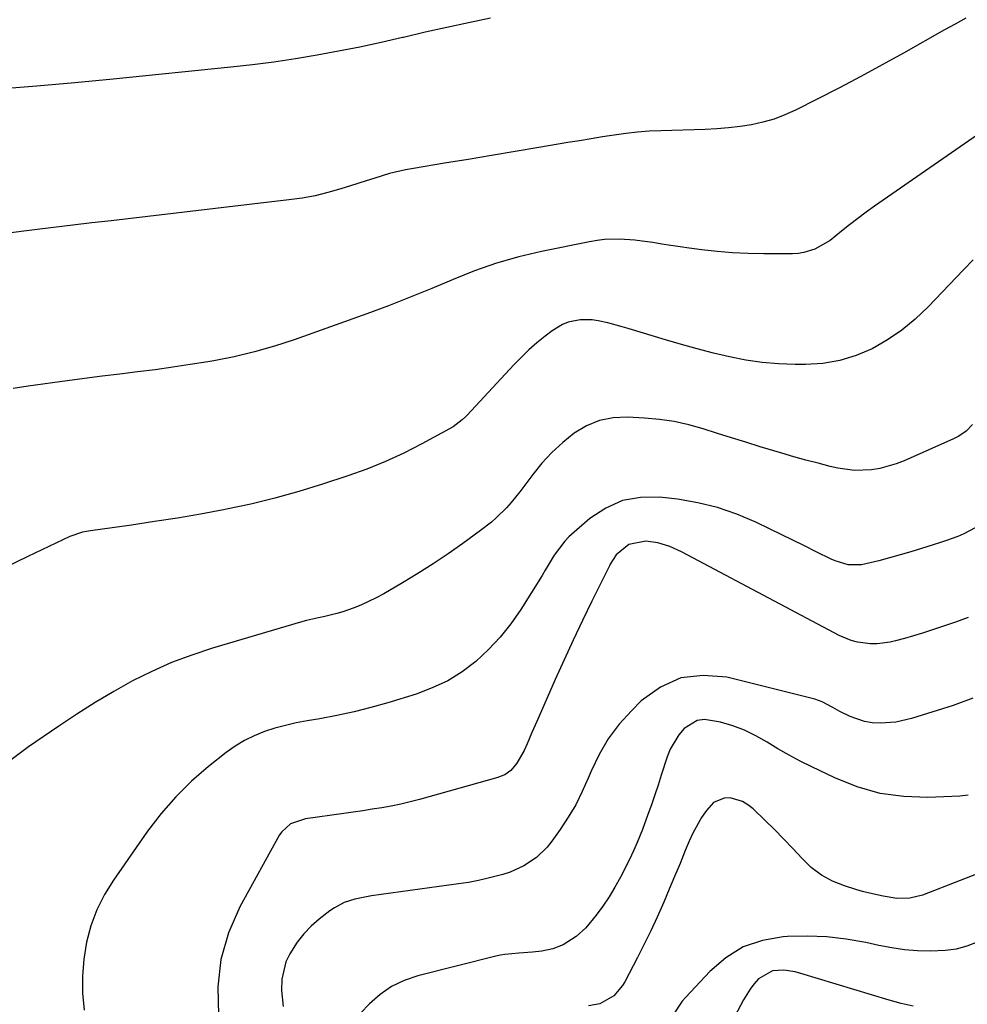
# Model space of a CAD drawing. Units: inches. Extents: x 1915983 to 1921265, y 416620 to 421952.
# Drawn here: x 1919529 to 1919793, y 417560 to 417834 of the extents above; entities that cross this region are included whole.
import ezdxf

# ---------------------------------------------------------------- set-up
doc = ezdxf.new("R2010")
doc.units = ezdxf.units.IN
doc.header["$MEASUREMENT"] = 0
doc.layers.add('7', color=7, linetype='Continuous')
doc.layers.add('8', color=7, linetype='Continuous')

msp = doc.modelspace()

# ---------------------------------------------------------------- linework, layer by layer
at = {"layer": '7', "color": 18}
for points in [[(1919660.18, 417834.08, 1722), (1919654.11, 417832.83, 1722), (1919648.05, 417831.53, 1722), (1919642.01, 417830.16, 1722), (1919635.98, 417828.75, 1722), (1919635.74, 417828.69, 1722), (1919629.82, 417827.33, 1722), (1919623.89, 417826.05, 1722), (1919617.94, 417824.87, 1722), (1919611.97, 417823.77, 1722), (1919605.98, 417822.79, 1722), (1919599.98, 417821.89, 1722), (1919593.96, 417821.13, 1722), (1919587.93, 417820.45, 1722), (1919555.24, 417817.13, 1722), (1919544.61, 417816.1, 1722), (1919533.98, 417815.15, 1722), (1919523.33, 417814.3, 1722)], [(1919803.9, 417807.27, 1718), (1919767.05, 417781.8, 1718), (1919764.71, 417780.13, 1718), (1919762.4, 417778.42, 1718), (1919760.13, 417776.65, 1718), (1919757.9, 417774.83, 1718), (1919754.7, 417772.25, 1718), (1919750.48, 417769.85, 1718), (1919747.41, 417768.89, 1718), (1919745.82, 417768.67, 1718), (1919744.21, 417768.57, 1718), (1919736.24, 417768.58, 1718), (1919731.92, 417768.67, 1718), (1919727.6, 417768.87, 1718), (1919723.3, 417769.23, 1718), (1919719.01, 417769.71, 1718), (1919715.47, 417770.16, 1718), (1919712.95, 417770.51, 1718), (1919710.43, 417770.87, 1718), (1919707.92, 417771.25, 1718), (1919705.41, 417771.66, 1718), (1919702.46, 417772.1, 1718), (1919700.37, 417772.35, 1718), (1919696.16, 417772.63, 1718), (1919691.96, 417772.52, 1718), (1919689.88, 417772.27, 1718), (1919687.81, 417771.93, 1718), (1919674.37, 417769.2, 1718), (1919668.09, 417767.72, 1718), (1919661.89, 417765.97, 1718), (1919655.81, 417763.84, 1718), (1919649.82, 417761.44, 1718), (1919643.86, 417758.9, 1718), (1919637.88, 417756.46, 1718), (1919631.84, 417754.13, 1718), (1919625.77, 417751.89, 1718), (1919605.61, 417744.68, 1718), (1919600.11, 417742.87, 1718), (1919594.56, 417741.26, 1718), (1919588.94, 417739.95, 1718), (1919583.26, 417738.83, 1718), (1919581.56, 417738.55, 1718), (1919576.69, 417737.76, 1718), (1919571.8, 417737.01, 1718), (1919566.91, 417736.34, 1718), (1919562.01, 417735.71, 1718), (1919557.1, 417735.11, 1718), (1919552.2, 417734.5, 1718), (1919547.3, 417733.88, 1718), (1919542.4, 417733.24, 1718), (1919531.54, 417731.8, 1718), (1919527.39, 417731.13, 1718)], [(1919794.55, 417766.88, 1716), (1919791.81, 417764.08, 1716), (1919781.96, 417753.78, 1716), (1919778.42, 417750.43, 1716), (1919774.69, 417747.34, 1716), (1919770.67, 417744.63, 1716), (1919766.45, 417742.18, 1716), (1919762, 417740.29, 1716), (1919757.44, 417738.85, 1716), (1919752.72, 417738.08, 1716), (1919747.9, 417737.76, 1716), (1919744.98, 417737.78, 1716), (1919740.38, 417737.97, 1716), (1919735.8, 417738.35, 1716), (1919731.26, 417739.02, 1716), (1919726.74, 417739.9, 1716), (1919722.25, 417740.97, 1716), (1919717.77, 417742.11, 1716), (1919713.33, 417743.34, 1716), (1919708.89, 417744.64, 1716), (1919698.84, 417747.71, 1716), (1919696.86, 417748.29, 1716), (1919692.87, 417749.34, 1716), (1919690.17, 417749.96, 1716), (1919688.5, 417750.22, 1716), (1919685.15, 417750.24, 1716), (1919681.85, 417749.53, 1716), (1919680.29, 417748.93, 1716), (1919677.42, 417747.17, 1716), (1919675.45, 417745.63, 1716), (1919673.16, 417743.76, 1716), (1919670.93, 417741.82, 1716), (1919668.8, 417739.77, 1716), (1919666.73, 417737.65, 1716), (1919653.71, 417723.69, 1716), (1919653.27, 417723.23, 1716), (1919652.36, 417722.35, 1716), (1919649.83, 417720.48, 1716), (1919641.09, 417715.69, 1716), (1919636.1, 417713.13, 1716), (1919631.03, 417710.77, 1716), (1919625.84, 417708.68, 1716), (1919620.56, 417706.78, 1716), (1919613.49, 417704.46, 1716), (1919606.89, 417702.43, 1716), (1919600.24, 417700.57, 1716), (1919593.52, 417698.97, 1716), (1919586.76, 417697.53, 1716), (1919585.92, 417697.37, 1716), (1919579.54, 417696.2, 1716), (1919573.14, 417695.09, 1716), (1919566.73, 417694.08, 1716), (1919560.31, 417693.13, 1716), (1919548.94, 417691.54, 1716), (1919546.73, 417691.13, 1716), (1919543.18, 417689.91, 1716), (1919531.47, 417684.35, 1716), (1919524.96, 417681.2, 1716)], [(1919794.31, 417721.06, 1714), (1919792.6, 417719.27, 1714), (1919790.54, 417717.87, 1714), (1919789.8, 417717.48, 1714), (1919789.05, 417717.12, 1714), (1919775.32, 417711.01, 1714), (1919773.11, 417710.14, 1714), (1919768.56, 417708.86, 1714), (1919766.22, 417708.45, 1714), (1919761.51, 417708.27, 1714), (1919756.84, 417708.95, 1714), (1919754.72, 417709.46, 1714), (1919751.35, 417710.3, 1714), (1919747.98, 417711.19, 1714), (1919744.64, 417712.13, 1714), (1919741.3, 417713.1, 1714), (1919735.29, 417714.92, 1714), (1919731.3, 417716.14, 1714), (1919727.32, 417717.37, 1714), (1919723.34, 417718.63, 1714), (1919719.37, 417719.89, 1714), (1919715.37, 417721, 1714), (1919711.33, 417721.91, 1714), (1919707.23, 417722.5, 1714), (1919703.1, 417722.87, 1714), (1919698.31, 417723.12, 1714), (1919694.34, 417722.91, 1714), (1919690.51, 417722.18, 1714), (1919686.93, 417720.68, 1714), (1919683.49, 417718.66, 1714), (1919680.32, 417716.08, 1714), (1919677.31, 417713.34, 1714), (1919674.55, 417710.34, 1714), (1919671.96, 417707.18, 1714), (1919668.34, 417702.36, 1714), (1919665.93, 417699.38, 1714), (1919664.65, 417697.96, 1714), (1919661.93, 417695.25, 1714), (1919660.5, 417693.98, 1714), (1919657.48, 417691.62, 1714), (1919652.49, 417688.02, 1714), (1919648.4, 417685.16, 1714), (1919644.26, 417682.37, 1714), (1919640.05, 417679.7, 1714), (1919635.78, 417677.1, 1714), (1919630.52, 417674, 1714), (1919628.45, 417672.85, 1714), (1919624.17, 417670.85, 1714), (1919621.97, 417669.98, 1714), (1919619.11, 417669.01, 1714), (1919617.46, 417668.51, 1714), (1919614.1, 417667.72, 1714), (1919612.41, 417667.37, 1714), (1919609.06, 417666.55, 1714), (1919607.4, 417666.09, 1714), (1919582.83, 417658.87, 1714), (1919577.12, 417656.99, 1714), (1919571.5, 417654.89, 1714), (1919566.02, 417652.45, 1714), (1919560.64, 417649.78, 1714), (1919555.38, 417646.85, 1714), (1919550.19, 417643.8, 1714), (1919545.11, 417640.58, 1714), (1919540.1, 417637.23, 1714), (1919531.7, 417631.42, 1714), (1919525.7, 417627.06, 1714)], [(1919795.07, 417692.33, 1712), (1919791.89, 417690.69, 1712), (1919790.23, 417689.99, 1712), (1919786.84, 417688.77, 1712), (1919785.13, 417688.2, 1712), (1919783.41, 417687.65, 1712), (1919780.16, 417686.63, 1712), (1919777.19, 417685.73, 1712), (1919774.21, 417684.85, 1712), (1919771.22, 417684.02, 1712), (1919768.23, 417683.21, 1712), (1919763.43, 417682.04, 1712), (1919759.75, 417682.09, 1712), (1919756.16, 417683.15, 1712), (1919755.02, 417683.65, 1712), (1919750.82, 417685.73, 1712), (1919747.59, 417687.32, 1712), (1919744.36, 417688.9, 1712), (1919741.12, 417690.48, 1712), (1919737.88, 417692.06, 1712), (1919734.02, 417693.93, 1712), (1919728.77, 417696.17, 1712), (1919723.42, 417698.03, 1712), (1919717.9, 417699.35, 1712), (1919712.28, 417700.31, 1712), (1919707.2, 417700.91, 1712), (1919701.93, 417700.84, 1712), (1919696.91, 417699.96, 1712), (1919692.28, 417697.86, 1712), (1919687.89, 417694.93, 1712), (1919682.05, 417689.83, 1712), (1919680.87, 417688.69, 1712), (1919677.94, 417684.8, 1712), (1919675.43, 417680.55, 1712), (1919674.57, 417679.15, 1712), (1919668.63, 417669.64, 1712), (1919665.9, 417665.7, 1712), (1919662.95, 417661.95, 1712), (1919659.66, 417658.49, 1712), (1919656.15, 417655.22, 1712), (1919652.32, 417652.36, 1712), (1919648.31, 417649.84, 1712), (1919644.03, 417647.83, 1712), (1919639.56, 417646.15, 1712), (1919631.62, 417643.7, 1712), (1919626.95, 417642.37, 1712), (1919622.25, 417641.16, 1712), (1919617.5, 417640.15, 1712), (1919612.73, 417639.26, 1712), (1919609.2, 417638.68, 1712), (1919606.19, 417638.1, 1712), (1919603.19, 417637.43, 1712), (1919600.24, 417636.61, 1712), (1919597.31, 417635.69, 1712), (1919594.47, 417634.56, 1712), (1919591.73, 417633.24, 1712), (1919589.15, 417631.65, 1712), (1919586.66, 417629.87, 1712), (1919581.73, 417625.95, 1712), (1919577.05, 417621.89, 1712), (1919572.63, 417617.59, 1712), (1919568.6, 417612.92, 1712), (1919564.82, 417608.01, 1712), (1919555.28, 417594.42, 1712), (1919552.79, 417590.37, 1712), (1919550.66, 417586.17, 1712), (1919549.05, 417581.73, 1712), (1919547.79, 417577.14, 1712), (1919547.06, 417572.43, 1712), (1919546.66, 417567.7, 1712), (1919546.74, 417562.96, 1712), (1919547.16, 417558.21, 1712)], [(1919794.46, 417644.99, 1708), (1919788.95, 417643, 1708), (1919777.32, 417639.34, 1708), (1919773.04, 417638.34, 1708), (1919768.66, 417638, 1708), (1919766.43, 417638.15, 1708), (1919764.33, 417638.48, 1708), (1919760.3, 417639.9, 1708), (1919757.38, 417641.33, 1708), (1919755.44, 417642.4, 1708), (1919752.54, 417644, 1708), (1919750.45, 417644.7, 1708), (1919725.96, 417650.79, 1708), (1919719.41, 417651.33, 1708), (1919713.2, 417650.63, 1708), (1919707.51, 417648.05, 1708), (1919702.16, 417644.23, 1708), (1919699.43, 417641.52, 1708), (1919696.03, 417637.72, 1708), (1919692.98, 417633.68, 1708), (1919690.43, 417629.31, 1708), (1919688.23, 417624.71, 1708), (1919687.44, 417622.77, 1708), (1919685.77, 417619.03, 1708), (1919683.93, 417615.38, 1708), (1919681.85, 417611.87, 1708), (1919679.6, 417608.45, 1708), (1919677.31, 417605.21, 1708), (1919676, 417603.57, 1708), (1919672.99, 417600.68, 1708), (1919669.47, 417598.36, 1708), (1919665.65, 417596.63, 1708), (1919663.64, 417595.97, 1708), (1919659.59, 417594.91, 1708), (1919656.86, 417594.29, 1708), (1919654.1, 417593.78, 1708), (1919651.32, 417593.35, 1708), (1919627.13, 417590.07, 1708), (1919622.51, 417589.14, 1708), (1919619.54, 417588.16, 1708), (1919616.79, 417586.72, 1708), (1919615.5, 417585.84, 1708), (1919612.58, 417583.58, 1708), (1919610.34, 417581.62, 1708), (1919608.26, 417579.51, 1708), (1919606.45, 417577.17, 1708), (1919604.37, 417573.91, 1708), (1919603.31, 417571.64, 1708), (1919602.15, 417566.85, 1708), (1919602.08, 417563.75, 1708), (1919602.53, 417559.25, 1708)], [(1919793.11, 417617.98, 1706), (1919790.8, 417617.78, 1706), (1919781.88, 417617.42, 1706), (1919775.19, 417617.65, 1706), (1919768.63, 417618.52, 1706), (1919762.27, 417620.34, 1706), (1919756.05, 417622.8, 1706), (1919749.59, 417625.92, 1706), (1919746.42, 417627.51, 1706), (1919743.28, 417629.18, 1706), (1919740.2, 417630.95, 1706), (1919737.16, 417632.79, 1706), (1919734.07, 417634.54, 1706), (1919730.92, 417636.06, 1706), (1919727.63, 417637.27, 1706), (1919724.26, 417638.28, 1706), (1919719.8, 417639.02, 1706), (1919717.74, 417638.77, 1706), (1919714.1, 417636.59, 1706), (1919712.59, 417634.8, 1706), (1919710.23, 417630.85, 1706), (1919709.37, 417628.68, 1706), (1919707.74, 417623.56, 1706), (1919706.86, 417620.82, 1706), (1919705.95, 417618.09, 1706), (1919705, 417615.38, 1706), (1919704.03, 417612.67, 1706), (1919702.49, 417608.49, 1706), (1919701.04, 417604.88, 1706), (1919699.99, 417602.51, 1706), (1919699.43, 417601.34, 1706), (1919698.86, 417600.17, 1706), (1919696.37, 417595.25, 1706), (1919694.86, 417592.47, 1706), (1919693.24, 417589.76, 1706), (1919691.47, 417587.15, 1706), (1919689.59, 417584.61, 1706), (1919686.71, 417581.11, 1706), (1919684.08, 417578.74, 1706), (1919680.44, 417576.41, 1706), (1919677.57, 417575.28, 1706), (1919674.53, 417574.68, 1706), (1919671.95, 417574.41, 1706), (1919668.09, 417574.11, 1706), (1919664.24, 417573.76, 1706), (1919662.98, 417573.53, 1706), (1919661.72, 417573.25, 1706), (1919639.96, 417567.78, 1706), (1919636.23, 417566.5, 1706), (1919632.72, 417564.84, 1706), (1919629.53, 417562.62, 1706), (1919626.56, 417560.02, 1706), (1919621.55, 417554.81, 1706)], [(1919801.36, 417598.34, 1704), (1919780.46, 417590.22, 1704), (1919776.94, 417589.35, 1704), (1919773.29, 417589.3, 1704), (1919769.45, 417589.9, 1704), (1919765.65, 417590.75, 1704), (1919763.77, 417591.26, 1704), (1919761.9, 417591.81, 1704), (1919758.69, 417592.81, 1704), (1919755.39, 417594.15, 1704), (1919752.29, 417595.8, 1704), (1919749.49, 417597.93, 1704), (1919746.9, 417600.37, 1704), (1919744.34, 417603.16, 1704), (1919741.82, 417605.83, 1704), (1919739.23, 417608.44, 1704), (1919736.61, 417611.02, 1704), (1919733.27, 417614.24, 1704), (1919731.86, 417615.36, 1704), (1919730.34, 417616.27, 1704), (1919726.92, 417617.28, 1704), (1919725.21, 417617.21, 1704), (1919722.26, 417615.96, 1704), (1919720.29, 417613.79, 1704), (1919718.9, 417611.77, 1704), (1919716.5, 417607.5, 1704), (1919715.49, 417605.26, 1704), (1919714.42, 417602.63, 1704), (1919712.95, 417599.04, 1704), (1919711.46, 417595.45, 1704), (1919709.95, 417591.87, 1704), (1919708.43, 417588.3, 1704), (1919706.56, 417584.06, 1704), (1919704.83, 417580.31, 1704), (1919703.01, 417576.6, 1704), (1919701.15, 417572.92, 1704), (1919697.6, 417566.13, 1704), (1919696.97, 417565.06, 1704), (1919694.55, 417562.23, 1704), (1919690.63, 417560.02, 1704), (1919687.53, 417559.42, 1704)], [(1919795.61, 417577.14, 1702), (1919792.73, 417576.06, 1702), (1919789.8, 417575.23, 1702), (1919786.78, 417574.8, 1702), (1919782.67, 417574.62, 1702), (1919779.05, 417574.76, 1702), (1919775.45, 417575.05, 1702), (1919771.87, 417575.56, 1702), (1919768.31, 417576.21, 1702), (1919764.62, 417577.01, 1702), (1919759.21, 417577.95, 1702), (1919753.78, 417578.6, 1702), (1919748.31, 417578.8, 1702), (1919742.82, 417578.71, 1702), (1919741.67, 417578.64, 1702), (1919735.91, 417577.62, 1702), (1919730.51, 417575.81, 1702), (1919725.68, 417572.8, 1702), (1919721.22, 417569.01, 1702), (1919714.57, 417561.86, 1702), (1919713.58, 417560.71, 1702), (1919711.06, 417556.93, 1702)]]:
    msp.add_polyline3d(points, dxfattribs=at)
at = {"layer": '8', "color": 18}
for points in [[(1919792.47, 417834.07, 1720), (1919789.48, 417832.46, 1720), (1919786.51, 417830.81, 1720), (1919775.11, 417824.35, 1720), (1919769.22, 417821.07, 1720), (1919763.3, 417817.85, 1720), (1919757.33, 417814.71, 1720), (1919751.34, 417811.63, 1720), (1919745.11, 417808.49, 1720), (1919742.16, 417807.16, 1720), (1919739.15, 417806.01, 1720), (1919736.04, 417805.13, 1720), (1919732.88, 417804.44, 1720), (1919729.67, 417803.95, 1720), (1919726.44, 417803.55, 1720), (1919723.21, 417803.29, 1720), (1919719.96, 417803.13, 1720), (1919707.63, 417802.79, 1720), (1919704.37, 417802.63, 1720), (1919701.12, 417802.39, 1720), (1919697.88, 417802.03, 1720), (1919694.65, 417801.58, 1720), (1919691.43, 417801.07, 1720), (1919688.2, 417800.55, 1720), (1919684.98, 417800.01, 1720), (1919681.76, 417799.47, 1720), (1919673.63, 417798.08, 1720), (1919667.08, 417796.97, 1720), (1919660.52, 417795.87, 1720), (1919653.97, 417794.79, 1720), (1919647.41, 417793.72, 1720), (1919638.78, 417792.32, 1720), (1919636.54, 417791.91, 1720), (1919632.13, 417790.85, 1720), (1919627.79, 417789.52, 1720), (1919625.62, 417788.83, 1720), (1919621.29, 417787.46, 1720), (1919618.55, 417786.6, 1720), (1919615, 417785.6, 1720), (1919611.41, 417784.72, 1720), (1919607.78, 417784.06, 1720), (1919604.12, 417783.53, 1720), (1919554.65, 417777.77, 1720), (1919549.32, 417777.14, 1720), (1919543.99, 417776.51, 1720), (1919538.66, 417775.85, 1720), (1919533.33, 417775.2, 1720), (1919525.27, 417774.18, 1720)], [(1919793.1, 417667.46, 1710), (1919789.64, 417666.17, 1710), (1919782.92, 417663.87, 1710), (1919780.44, 417663.06, 1710), (1919777.94, 417662.3, 1710), (1919775.43, 417661.61, 1710), (1919772.9, 417660.97, 1710), (1919771.43, 417660.61, 1710), (1919767.8, 417660.09, 1710), (1919765.98, 417660.09, 1710), (1919762.33, 417660.55, 1710), (1919760.56, 417661.01, 1710), (1919757.19, 417662.43, 1710), (1919718.09, 417683.22, 1710), (1919714.94, 417684.87, 1710), (1919713.35, 417685.67, 1710), (1919710.14, 417687.17, 1710), (1919706.78, 417688.17, 1710), (1919703.42, 417688.65, 1710), (1919698.75, 417687.7, 1710), (1919695.18, 417684.83, 1710), (1919693.56, 417682.26, 1710), (1919693.33, 417681.81, 1710), (1919688.43, 417671.97, 1710), (1919685.79, 417666.58, 1710), (1919683.21, 417661.16, 1710), (1919680.71, 417655.7, 1710), (1919678.25, 417650.22, 1710), (1919673.13, 417638.55, 1710), (1919671.77, 417635.42, 1710), (1919670.42, 417632.29, 1710), (1919669.58, 417630.42, 1710), (1919667.53, 417626.95, 1710), (1919665.87, 417624.85, 1710), (1919664.19, 417623.71, 1710), (1919662.93, 417623.17, 1710), (1919662.28, 417622.95, 1710), (1919640.44, 417616.82, 1710), (1919637.85, 417616.14, 1710), (1919635.24, 417615.52, 1710), (1919632.62, 417614.99, 1710), (1919629.98, 417614.52, 1710), (1919627.33, 417614.1, 1710), (1919624.68, 417613.69, 1710), (1919622.03, 417613.3, 1710), (1919619.37, 417612.92, 1710), (1919608.71, 417611.44, 1710), (1919604.57, 417610.02, 1710), (1919602.16, 417607.86, 1710), (1919601.55, 417606.95, 1710), (1919590.48, 417586.93, 1710), (1919587.34, 417579.73, 1710), (1919585.15, 417572.34, 1710), (1919584.37, 417564.68, 1710), (1919584.52, 417556.82, 1710)], [(1919777.79, 417559.39, 1700), (1919774.45, 417560.11, 1700), (1919771.15, 417560.98, 1700), (1919746.59, 417568.47, 1700), (1919745.03, 417568.87, 1700), (1919741.85, 417569.32, 1700), (1919738.7, 417569.17, 1700), (1919734.79, 417566.96, 1700), (1919733.48, 417565.45, 1700), (1919732.43, 417564.08, 1700), (1919730.61, 417561.12, 1700), (1919728.13, 417556.43, 1700)]]:
    msp.add_polyline3d(points, dxfattribs=at)

doc.saveas('drawing.dxf')
